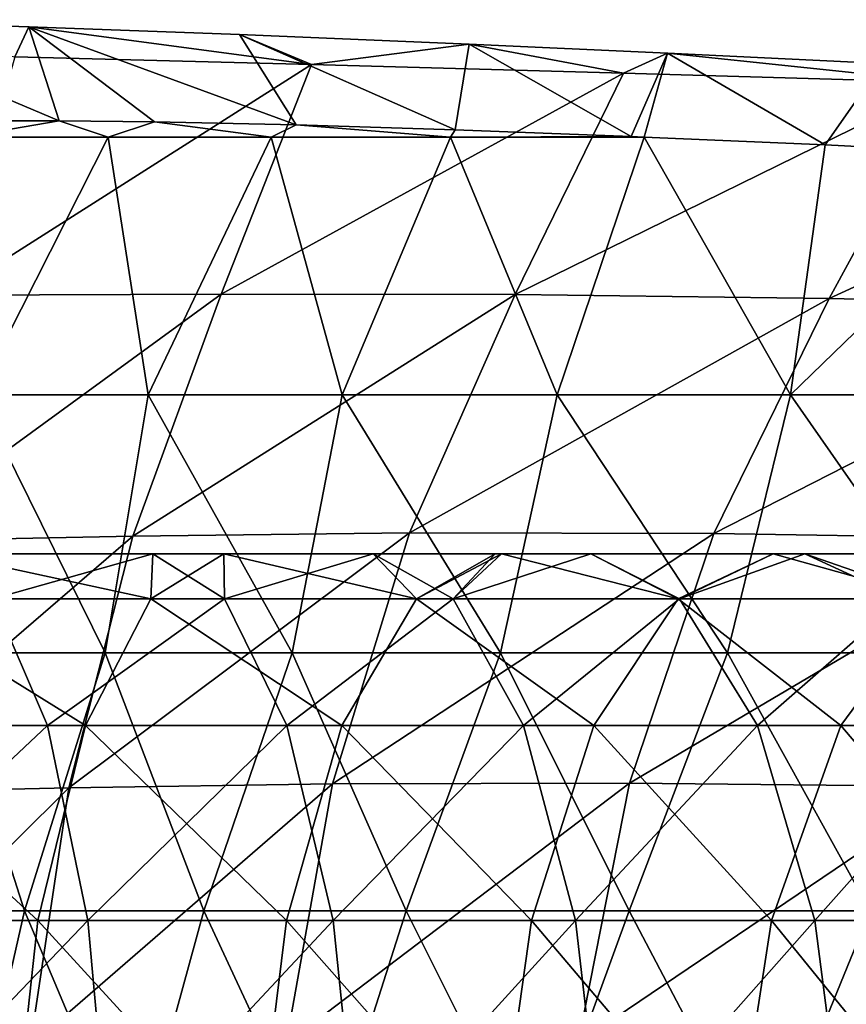
# Model space of a CAD drawing. Units: millimetres. Extents: x -46 to 152, y -27 to 27.
# Drawn here: x 70 to 86, y 5 to 25 of the extents above; entities that cross this region are included whole.
import ezdxf

# ---------------------------------------------------------------- set-up
doc = ezdxf.new("R2010")
doc.units = ezdxf.units.MM
doc.header["$LTSCALE"] = 65.185185
for name, color, linetype in [('38', 7, 'CONTINUOUS'), ('39', 7, 'CONTINUOUS'), ('42', 7, 'CONTINUOUS'), ('7', 7, 'CONTINUOUS'), ('8', 7, 'CONTINUOUS')]:
    doc.layers.add(name, color=color, linetype=linetype)

msp = doc.modelspace()

# ---------------------------------------------------------------- linework, layer by layer
at = {"layer": '38', "linetype": 'Continuous'}
for points in [[(70.476, 22.627, 198.411), (68.805, 22.622, 197.125), (65.839, 24.587, 202.256), (70.476, 22.627, 198.411)], [(69.893, 24.449, 204.849), (70.476, 22.627, 198.411), (65.839, 24.587, 202.256), (69.893, 24.449, 204.849)], [(72.329, 22.605, 199.66), (70.476, 22.627, 198.411), (69.893, 24.449, 204.849), (72.329, 22.605, 199.66)], [(75.082, 22.544, 201.251), (72.329, 22.605, 199.66), (69.893, 24.449, 204.849), (75.082, 22.544, 201.251)], [(73.981, 24.298, 207.019), (75.082, 22.544, 201.251), (69.893, 24.449, 204.849), (73.981, 24.298, 207.019)], [(78.165, 22.448, 202.745), (75.082, 22.544, 201.251), (73.981, 24.298, 207.019), (78.165, 22.448, 202.745)], [(78.435, 24.111, 208.944), (78.165, 22.448, 202.745), (73.981, 24.298, 207.019), (78.435, 24.111, 208.944)], [(81.581, 22.321, 204.123), (78.165, 22.448, 202.745), (78.435, 24.111, 208.944), (81.581, 22.321, 204.123)], [(82.287, 23.936, 210.305), (81.581, 22.321, 204.123), (78.435, 24.111, 208.944), (82.287, 23.936, 210.305)], [(81.836, 22.311, 204.216), (81.581, 22.321, 204.123), (82.287, 23.936, 210.305), (81.836, 22.311, 204.216)], [(85.344, 22.156, 205.368), (81.836, 22.311, 204.216), (82.287, 23.936, 210.305), (85.344, 22.156, 205.368)], [(86.451, 23.735, 211.515), (85.344, 22.156, 205.368), (82.287, 23.936, 210.305), (86.451, 23.735, 211.515)], [(89.46, 21.948, 206.457), (85.344, 22.156, 205.368), (86.451, 23.735, 211.515), (89.46, 21.948, 206.457)]]:
    msp.add_3dface(points, dxfattribs=at)
at = {"layer": '39', "linetype": 'Continuous'}
for points in [[(69.893, 24.449, 204.849), (65.839, 24.587, 202.256), (69.619, 23.868, 204.721), (69.893, 24.449, 204.849)], [(75.375, 23.719, 207.691), (69.893, 24.449, 204.849), (69.619, 23.868, 204.721), (75.375, 23.719, 207.691)], [(73.981, 24.298, 207.019), (69.893, 24.449, 204.849), (75.375, 23.719, 207.691), (73.981, 24.298, 207.019)], [(78.435, 24.111, 208.944), (73.981, 24.298, 207.019), (75.375, 23.719, 207.691), (78.435, 24.111, 208.944)], [(81.435, 23.552, 210.045), (78.435, 24.111, 208.944), (75.375, 23.719, 207.691), (81.435, 23.552, 210.045)], [(82.287, 23.936, 210.305), (78.435, 24.111, 208.944), (81.435, 23.552, 210.045), (82.287, 23.936, 210.305)], [(87.708, 23.37, 211.848), (82.287, 23.936, 210.305), (81.435, 23.552, 210.045), (87.708, 23.37, 211.848)], [(86.451, 23.735, 211.515), (82.287, 23.936, 210.305), (87.708, 23.37, 211.848), (86.451, 23.735, 211.515)], [(75.375, 23.719, 207.691), (69.619, 23.868, 204.721), (68.334, 19.239, 204.202), (75.375, 23.719, 207.691)], [(73.622, 19.263, 207.105), (75.375, 23.719, 207.691), (68.334, 19.239, 204.202), (73.622, 19.263, 207.105)], [(81.435, 23.552, 210.045), (75.375, 23.719, 207.691), (73.622, 19.263, 207.105), (81.435, 23.552, 210.045)], [(79.329, 19.252, 209.541), (81.435, 23.552, 210.045), (73.622, 19.263, 207.105), (79.329, 19.252, 209.541)], [(87.708, 23.37, 211.848), (81.435, 23.552, 210.045), (79.329, 19.252, 209.541), (87.708, 23.37, 211.848)], [(85.425, 19.18, 211.519), (87.708, 23.37, 211.848), (79.329, 19.252, 209.541), (85.425, 19.18, 211.519)], [(94.128, 23.173, 213.141), (87.708, 23.37, 211.848), (85.425, 19.18, 211.519), (94.128, 23.173, 213.141)], [(91.851, 19.032, 213.035), (94.128, 23.173, 213.141), (85.425, 19.18, 211.519), (91.851, 19.032, 213.035)], [(73.622, 19.263, 207.105), (68.334, 19.239, 204.202), (67.043, 14.466, 203.632), (73.622, 19.263, 207.105)], [(73.622, 19.263, 207.105), (67.043, 14.466, 203.632), (71.908, 14.567, 206.498), (73.622, 19.263, 207.105)], [(79.329, 19.252, 209.541), (73.622, 19.263, 207.105), (71.908, 14.567, 206.498), (79.329, 19.252, 209.541)], [(79.329, 19.252, 209.541), (71.908, 14.567, 206.498), (77.281, 14.631, 209.017), (79.329, 19.252, 209.541)], [(85.425, 19.18, 211.519), (79.329, 19.252, 209.541), (77.281, 14.631, 209.017), (85.425, 19.18, 211.519)], [(85.425, 19.18, 211.519), (77.281, 14.631, 209.017), (83.188, 14.62, 211.159), (85.425, 19.18, 211.519)], [(91.851, 19.032, 213.035), (85.425, 19.18, 211.519), (83.188, 14.62, 211.159), (91.851, 19.032, 213.035)], [(91.851, 19.032, 213.035), (83.188, 14.62, 211.159), (89.58, 14.515, 212.88), (91.851, 19.032, 213.035)], [(66.117, 9.579, 203.223), (70.666, 9.684, 206.058), (71.908, 14.567, 206.498), (66.117, 9.579, 203.223)], [(67.043, 14.466, 203.632), (66.117, 9.579, 203.223), (71.908, 14.567, 206.498), (67.043, 14.466, 203.632)], [(70.666, 9.684, 206.058), (75.787, 9.759, 208.635), (77.281, 14.631, 209.017), (70.666, 9.684, 206.058)], [(71.908, 14.567, 206.498), (70.666, 9.684, 206.058), (77.281, 14.631, 209.017), (71.908, 14.567, 206.498)], [(77.281, 14.631, 209.017), (75.787, 9.759, 208.635), (83.188, 14.62, 211.159), (77.281, 14.631, 209.017)], [(75.787, 9.759, 208.635), (81.55, 9.772, 210.895), (83.188, 14.62, 211.159), (75.787, 9.759, 208.635)], [(83.188, 14.62, 211.159), (81.55, 9.772, 210.895), (89.58, 14.515, 212.88), (83.188, 14.62, 211.159)], [(81.55, 9.772, 210.895), (87.917, 9.706, 212.767), (89.58, 14.515, 212.88), (81.55, 9.772, 210.895)], [(69.919, 4.677, 205.793), (74.882, 4.723, 208.404), (75.787, 9.759, 208.635), (69.919, 4.677, 205.793)], [(70.666, 9.684, 206.058), (69.919, 4.677, 205.793), (75.787, 9.759, 208.635), (70.666, 9.684, 206.058)], [(74.882, 4.723, 208.404), (80.553, 4.735, 210.735), (81.55, 9.772, 210.895), (74.882, 4.723, 208.404)], [(75.787, 9.759, 208.635), (74.882, 4.723, 208.404), (81.55, 9.772, 210.895), (75.787, 9.759, 208.635)], [(81.55, 9.772, 210.895), (80.553, 4.735, 210.735), (87.917, 9.706, 212.767), (81.55, 9.772, 210.895)], [(65.563, 4.615, 202.978), (69.919, 4.677, 205.793), (70.666, 9.684, 206.058), (65.563, 4.615, 202.978)], [(66.117, 9.579, 203.223), (65.563, 4.615, 202.978), (70.666, 9.684, 206.058), (66.117, 9.579, 203.223)], [(80.553, 4.735, 210.735), (86.904, 4.704, 212.698), (87.917, 9.706, 212.767), (80.553, 4.735, 210.735)]]:
    msp.add_3dface(points, dxfattribs=at)
at = {"layer": '42', "linetype": 'Continuous'}
for points in [[(68.805, 22.622, 197.125), (70.476, 22.627, 198.411), (68.621, 22.31, 196.973), (68.805, 22.622, 197.125)], [(68.621, 22.31, 196.973), (70.476, 22.627, 198.411), (71.432, 22.31, 199.076), (68.621, 22.31, 196.973)], [(70.476, 22.627, 198.411), (72.329, 22.605, 199.66), (71.432, 22.31, 199.076), (70.476, 22.627, 198.411)], [(71.432, 22.31, 199.076), (72.329, 22.605, 199.66), (74.593, 22.31, 200.989), (71.432, 22.31, 199.076)], [(72.329, 22.605, 199.66), (75.082, 22.544, 201.251), (74.593, 22.31, 200.989), (72.329, 22.605, 199.66)], [(74.593, 22.31, 200.989), (75.082, 22.544, 201.251), (78.073, 22.31, 202.705), (74.593, 22.31, 200.989)], [(75.082, 22.544, 201.251), (78.165, 22.448, 202.745), (78.073, 22.31, 202.705), (75.082, 22.544, 201.251)], [(78.165, 22.448, 202.745), (81.581, 22.321, 204.123), (78.073, 22.31, 202.705), (78.165, 22.448, 202.745)], [(68.892, 17.305, 197.197), (68.621, 22.31, 196.973), (71.432, 22.31, 199.076), (68.892, 17.305, 197.197)], [(72.204, 17.305, 199.581), (68.892, 17.305, 197.197), (71.432, 22.31, 199.076), (72.204, 17.305, 199.581)], [(72.204, 17.305, 199.581), (71.432, 22.31, 199.076), (74.593, 22.31, 200.989), (72.204, 17.305, 199.581)], [(75.971, 17.305, 201.71), (72.204, 17.305, 199.581), (74.593, 22.31, 200.989), (75.971, 17.305, 201.71)], [(75.971, 17.305, 201.71), (74.593, 22.31, 200.989), (78.073, 22.31, 202.705), (75.971, 17.305, 201.71)], [(80.144, 17.305, 203.575), (75.971, 17.305, 201.71), (78.073, 22.31, 202.705), (80.144, 17.305, 203.575)], [(81.581, 22.321, 204.123), (81.836, 22.311, 204.216), (78.073, 22.31, 202.705), (81.581, 22.321, 204.123)], [(81.836, 22.311, 204.216), (80.144, 17.305, 203.575), (78.073, 22.31, 202.705), (81.836, 22.311, 204.216)], [(81.836, 22.311, 204.216), (84.675, 17.305, 205.165), (80.144, 17.305, 203.575), (81.836, 22.311, 204.216)], [(81.836, 22.311, 204.216), (85.344, 22.156, 205.368), (84.675, 17.305, 205.165), (81.836, 22.311, 204.216)], [(85.344, 22.156, 205.368), (89.46, 21.948, 206.457), (84.675, 17.305, 205.165), (85.344, 22.156, 205.368)], [(89.46, 21.948, 206.457), (89.516, 17.305, 206.47), (84.675, 17.305, 205.165), (89.46, 21.948, 206.457)], [(71.373, 12.3, 199.036), (68.202, 12.3, 196.615), (68.892, 17.305, 197.197), (71.373, 12.3, 199.036)], [(72.204, 17.305, 199.581), (71.373, 12.3, 199.036), (68.892, 17.305, 197.197), (72.204, 17.305, 199.581)], [(75.003, 12.3, 201.209), (71.373, 12.3, 199.036), (72.204, 17.305, 199.581), (75.003, 12.3, 201.209)], [(75.971, 17.305, 201.71), (75.003, 12.3, 201.209), (72.204, 17.305, 199.581), (75.971, 17.305, 201.71)], [(79.043, 12.3, 203.125), (75.003, 12.3, 201.209), (75.971, 17.305, 201.71), (79.043, 12.3, 203.125)], [(80.144, 17.305, 203.575), (79.043, 12.3, 203.125), (75.971, 17.305, 201.71), (80.144, 17.305, 203.575)], [(83.448, 12.3, 204.773), (79.043, 12.3, 203.125), (80.144, 17.305, 203.575), (83.448, 12.3, 204.773)], [(84.675, 17.305, 205.165), (83.448, 12.3, 204.773), (80.144, 17.305, 203.575), (84.675, 17.305, 205.165)], [(88.169, 12.3, 206.143), (83.448, 12.3, 204.773), (84.675, 17.305, 205.165), (88.169, 12.3, 206.143)], [(89.516, 17.305, 206.47), (88.169, 12.3, 206.143), (84.675, 17.305, 205.165), (89.516, 17.305, 206.47)], [(66.822, 7.295, 195.334), (68.202, 12.3, 196.615), (69.806, 7.295, 197.916), (66.822, 7.295, 195.334)], [(68.202, 12.3, 196.615), (71.373, 12.3, 199.036), (69.806, 7.295, 197.916), (68.202, 12.3, 196.615)], [(69.806, 7.295, 197.916), (71.373, 12.3, 199.036), (73.287, 7.295, 200.246), (69.806, 7.295, 197.916)], [(71.373, 12.3, 199.036), (75.003, 12.3, 201.209), (73.287, 7.295, 200.246), (71.373, 12.3, 199.036)], [(73.287, 7.295, 200.246), (75.003, 12.3, 201.209), (77.216, 7.295, 202.314), (73.287, 7.295, 200.246)], [(75.003, 12.3, 201.209), (79.043, 12.3, 203.125), (77.216, 7.295, 202.314), (75.003, 12.3, 201.209)], [(77.216, 7.295, 202.314), (79.043, 12.3, 203.125), (81.543, 7.295, 204.109), (77.216, 7.295, 202.314)], [(79.043, 12.3, 203.125), (83.448, 12.3, 204.773), (81.543, 7.295, 204.109), (79.043, 12.3, 203.125)], [(81.543, 7.295, 204.109), (83.448, 12.3, 204.773), (86.219, 7.295, 205.621), (81.543, 7.295, 204.109)], [(83.448, 12.3, 204.773), (88.169, 12.3, 206.143), (86.219, 7.295, 205.621), (83.448, 12.3, 204.773)], [(66.822, 7.295, 195.334), (69.806, 7.295, 197.916), (68.668, 2.29, 197.011), (66.822, 7.295, 195.334)], [(69.806, 7.295, 197.916), (71.916, 2.29, 199.395), (68.668, 2.29, 197.011), (69.806, 7.295, 197.916)], [(69.806, 7.295, 197.916), (73.287, 7.295, 200.246), (71.916, 2.29, 199.395), (69.806, 7.295, 197.916)], [(73.287, 7.295, 200.246), (75.615, 2.29, 201.529), (71.916, 2.29, 199.395), (73.287, 7.295, 200.246)], [(73.287, 7.295, 200.246), (77.216, 7.295, 202.314), (75.615, 2.29, 201.529), (73.287, 7.295, 200.246)], [(77.216, 7.295, 202.314), (79.718, 2.29, 203.404), (75.615, 2.29, 201.529), (77.216, 7.295, 202.314)], [(77.216, 7.295, 202.314), (81.543, 7.295, 204.109), (79.718, 2.29, 203.404), (77.216, 7.295, 202.314)], [(81.543, 7.295, 204.109), (84.177, 2.29, 205.009), (79.718, 2.29, 203.404), (81.543, 7.295, 204.109)], [(81.543, 7.295, 204.109), (86.219, 7.295, 205.621), (84.177, 2.29, 205.009), (81.543, 7.295, 204.109)], [(86.219, 7.295, 205.621), (88.947, 2.29, 206.335), (84.177, 2.29, 205.009), (86.219, 7.295, 205.621)]]:
    msp.add_3dface(points, dxfattribs=at)
at = {"layer": '7', "linetype": 'Continuous'}
for points in [[(69.193, 13.349, 129.045), (72.295, 14.222, 123.155), (68.214, 14.222, 124.282), (69.193, 13.349, 129.045)], [(73.685, 13.349, 127.81), (72.295, 14.222, 123.155), (69.193, 13.349, 129.045), (73.685, 13.349, 127.81)], [(72.295, 14.222, 123.155), (73.685, 13.349, 127.81), (73.673, 14.222, 122.74), (72.295, 14.222, 123.155)], [(73.685, 13.349, 127.81), (76.576, 14.222, 121.805), (73.673, 14.222, 122.74), (73.685, 13.349, 127.81)], [(78.129, 13.349, 126.409), (76.576, 14.222, 121.805), (73.685, 13.349, 127.81), (78.129, 13.349, 126.409)], [(76.576, 14.222, 121.805), (78.129, 13.349, 126.409), (78.939, 14.222, 120.985), (76.576, 14.222, 121.805)], [(82.518, 13.349, 124.845), (80.798, 14.222, 120.301), (78.129, 13.349, 126.409), (82.518, 13.349, 124.845)], [(78.129, 13.349, 126.409), (80.798, 14.222, 120.301), (79.061, 14.222, 120.941), (78.129, 13.349, 126.409)], [(78.939, 14.222, 120.985), (78.129, 13.349, 126.409), (79.061, 14.222, 120.941), (78.939, 14.222, 120.985)], [(80.798, 14.222, 120.301), (82.518, 13.349, 124.845), (84.335, 14.222, 118.902), (80.798, 14.222, 120.301)], [(86.847, 13.349, 123.12), (84.952, 14.222, 118.645), (82.518, 13.349, 124.845), (86.847, 13.349, 123.12)], [(82.518, 13.349, 124.845), (84.952, 14.222, 118.645), (84.335, 14.222, 118.902), (82.518, 13.349, 124.845)], [(86.847, 13.349, 123.12), (89.045, 14.222, 116.837), (84.952, 14.222, 118.645), (86.847, 13.349, 123.12)], [(70.253, 10.891, 133.196), (69.193, 13.349, 129.045), (65.562, 10.891, 134.298), (70.253, 10.891, 133.196)], [(70.253, 10.891, 133.196), (73.685, 13.349, 127.81), (69.193, 13.349, 129.045), (70.253, 10.891, 133.196)], [(74.898, 10.891, 131.919), (73.685, 13.349, 127.81), (70.253, 10.891, 133.196), (74.898, 10.891, 131.919)], [(74.898, 10.891, 131.919), (78.129, 13.349, 126.409), (73.685, 13.349, 127.81), (74.898, 10.891, 131.919)], [(79.493, 10.891, 130.472), (78.129, 13.349, 126.409), (74.898, 10.891, 131.919), (79.493, 10.891, 130.472)], [(79.493, 10.891, 130.472), (82.518, 13.349, 124.845), (78.129, 13.349, 126.409), (79.493, 10.891, 130.472)], [(84.032, 10.891, 128.855), (82.518, 13.349, 124.845), (79.493, 10.891, 130.472), (84.032, 10.891, 128.855)], [(84.032, 10.891, 128.855), (86.847, 13.349, 123.12), (82.518, 13.349, 124.845), (84.032, 10.891, 128.855)], [(88.507, 10.891, 127.071), (86.847, 13.349, 123.12), (84.032, 10.891, 128.855), (88.507, 10.891, 127.071)], [(66.228, 7.107, 137.387), (70.253, 10.891, 133.196), (65.562, 10.891, 134.298), (66.228, 7.107, 137.387)], [(71.034, 7.107, 136.259), (70.253, 10.891, 133.196), (66.228, 7.107, 137.387), (71.034, 7.107, 136.259)], [(71.034, 7.107, 136.259), (74.898, 10.891, 131.919), (70.253, 10.891, 133.196), (71.034, 7.107, 136.259)], [(75.794, 7.107, 134.952), (74.898, 10.891, 131.919), (71.034, 7.107, 136.259), (75.794, 7.107, 134.952)], [(75.794, 7.107, 134.952), (79.493, 10.891, 130.472), (74.898, 10.891, 131.919), (75.794, 7.107, 134.952)], [(80.5, 7.107, 133.47), (79.493, 10.891, 130.472), (75.794, 7.107, 134.952), (80.5, 7.107, 133.47)], [(80.5, 7.107, 133.47), (84.032, 10.891, 128.855), (79.493, 10.891, 130.472), (80.5, 7.107, 133.47)], [(85.148, 7.107, 131.814), (84.032, 10.891, 128.855), (80.5, 7.107, 133.47), (85.148, 7.107, 131.814)], [(85.148, 7.107, 131.814), (88.507, 10.891, 127.071), (84.032, 10.891, 128.855), (85.148, 7.107, 131.814)], [(89.732, 7.107, 129.987), (88.507, 10.891, 127.071), (85.148, 7.107, 131.814), (89.732, 7.107, 129.987)], [(66.586, 2.465, 139.044), (71.034, 7.107, 136.259), (66.228, 7.107, 137.387), (66.586, 2.465, 139.044)], [(71.453, 2.465, 137.901), (71.034, 7.107, 136.259), (66.586, 2.465, 139.044), (71.453, 2.465, 137.901)], [(71.453, 2.465, 137.901), (75.794, 7.107, 134.952), (71.034, 7.107, 136.259), (71.453, 2.465, 137.901)], [(76.273, 2.465, 136.578), (75.794, 7.107, 134.952), (71.453, 2.465, 137.901), (76.273, 2.465, 136.578)], [(76.273, 2.465, 136.578), (80.5, 7.107, 133.47), (75.794, 7.107, 134.952), (76.273, 2.465, 136.578)], [(81.04, 2.465, 135.077), (80.5, 7.107, 133.47), (76.273, 2.465, 136.578), (81.04, 2.465, 135.077)], [(81.04, 2.465, 135.077), (85.148, 7.107, 131.814), (80.5, 7.107, 133.47), (81.04, 2.465, 135.077)], [(85.747, 2.465, 133.4), (85.148, 7.107, 131.814), (81.04, 2.465, 135.077), (85.747, 2.465, 133.4)], [(85.747, 2.465, 133.4), (89.732, 7.107, 129.987), (85.148, 7.107, 131.814), (85.747, 2.465, 133.4)], [(90.389, 2.465, 131.551), (89.732, 7.107, 129.987), (85.747, 2.465, 133.4), (90.389, 2.465, 131.551)]]:
    msp.add_3dface(points, dxfattribs=at)
at = {"layer": '8', "linetype": 'Continuous'}
for points in [[(67.023, 13.349, 119.573), (68.214, 14.222, 124.282), (72.255, 13.349, 118.093), (67.023, 13.349, 119.573)], [(68.214, 14.222, 124.282), (72.295, 14.222, 123.155), (72.255, 13.349, 118.093), (68.214, 14.222, 124.282)], [(72.295, 14.222, 123.155), (73.673, 14.222, 122.74), (72.255, 13.349, 118.093), (72.295, 14.222, 123.155)], [(72.255, 13.349, 118.093), (73.673, 14.222, 122.74), (77.415, 13.349, 116.369), (72.255, 13.349, 118.093)], [(73.673, 14.222, 122.74), (76.576, 14.222, 121.805), (77.415, 13.349, 116.369), (73.673, 14.222, 122.74)], [(76.576, 14.222, 121.805), (78.939, 14.222, 120.985), (77.415, 13.349, 116.369), (76.576, 14.222, 121.805)], [(78.939, 14.222, 120.985), (79.061, 14.222, 120.941), (77.415, 13.349, 116.369), (78.939, 14.222, 120.985)], [(77.415, 13.349, 116.369), (79.061, 14.222, 120.941), (82.491, 13.349, 114.407), (77.415, 13.349, 116.369)], [(79.061, 14.222, 120.941), (80.798, 14.222, 120.301), (82.491, 13.349, 114.407), (79.061, 14.222, 120.941)], [(80.798, 14.222, 120.301), (84.335, 14.222, 118.902), (82.491, 13.349, 114.407), (80.798, 14.222, 120.301)], [(82.491, 13.349, 114.407), (84.335, 14.222, 118.902), (87.47, 13.349, 112.211), (82.491, 13.349, 114.407)], [(84.335, 14.222, 118.902), (84.952, 14.222, 118.645), (87.47, 13.349, 112.211), (84.335, 14.222, 118.902)], [(84.952, 14.222, 118.645), (89.045, 14.222, 116.837), (87.47, 13.349, 112.211), (84.952, 14.222, 118.645)], [(65.955, 10.891, 115.424), (67.023, 13.349, 119.573), (70.993, 10.891, 113.998), (65.955, 10.891, 115.424)], [(70.993, 10.891, 113.998), (67.023, 13.349, 119.573), (72.255, 13.349, 118.093), (70.993, 10.891, 113.998)], [(70.993, 10.891, 113.998), (72.255, 13.349, 118.093), (75.963, 10.891, 112.337), (70.993, 10.891, 113.998)], [(75.963, 10.891, 112.337), (72.255, 13.349, 118.093), (77.415, 13.349, 116.369), (75.963, 10.891, 112.337)], [(75.963, 10.891, 112.337), (77.415, 13.349, 116.369), (80.853, 10.891, 110.446), (75.963, 10.891, 112.337)], [(80.853, 10.891, 110.446), (77.415, 13.349, 116.369), (82.491, 13.349, 114.407), (80.853, 10.891, 110.446)], [(80.853, 10.891, 110.446), (82.491, 13.349, 114.407), (85.649, 10.891, 108.331), (80.853, 10.891, 110.446)], [(85.649, 10.891, 108.331), (82.491, 13.349, 114.407), (87.47, 13.349, 112.211), (85.649, 10.891, 108.331)], [(90.34, 10.891, 105.996), (85.649, 10.891, 108.331), (87.47, 13.349, 112.211), (90.34, 10.891, 105.996)], [(65.167, 7.107, 112.362), (65.955, 10.891, 115.424), (70.062, 7.107, 110.976), (65.167, 7.107, 112.362)], [(70.062, 7.107, 110.976), (65.955, 10.891, 115.424), (70.993, 10.891, 113.998), (70.062, 7.107, 110.976)], [(70.062, 7.107, 110.976), (70.993, 10.891, 113.998), (74.892, 7.107, 109.361), (70.062, 7.107, 110.976)], [(74.892, 7.107, 109.361), (70.993, 10.891, 113.998), (75.963, 10.891, 112.337), (74.892, 7.107, 109.361)], [(74.892, 7.107, 109.361), (75.963, 10.891, 112.337), (79.644, 7.107, 107.523), (74.892, 7.107, 109.361)], [(79.644, 7.107, 107.523), (75.963, 10.891, 112.337), (80.853, 10.891, 110.446), (79.644, 7.107, 107.523)], [(79.644, 7.107, 107.523), (80.853, 10.891, 110.446), (84.306, 7.107, 105.468), (79.644, 7.107, 107.523)], [(84.306, 7.107, 105.468), (80.853, 10.891, 110.446), (85.649, 10.891, 108.331), (84.306, 7.107, 105.468)], [(88.865, 7.107, 103.199), (84.306, 7.107, 105.468), (85.649, 10.891, 108.331), (88.865, 7.107, 103.199)], [(90.34, 10.891, 105.996), (88.865, 7.107, 103.199), (85.649, 10.891, 108.331), (90.34, 10.891, 105.996)], [(69.563, 2.465, 109.356), (65.167, 7.107, 112.362), (70.062, 7.107, 110.976), (69.563, 2.465, 109.356)], [(69.563, 2.465, 109.356), (70.062, 7.107, 110.976), (74.317, 2.465, 107.766), (69.563, 2.465, 109.356)], [(74.317, 2.465, 107.766), (70.062, 7.107, 110.976), (74.892, 7.107, 109.361), (74.317, 2.465, 107.766)], [(74.317, 2.465, 107.766), (74.892, 7.107, 109.361), (78.996, 2.465, 105.956), (74.317, 2.465, 107.766)], [(78.996, 2.465, 105.956), (74.892, 7.107, 109.361), (79.644, 7.107, 107.523), (78.996, 2.465, 105.956)], [(78.996, 2.465, 105.956), (79.644, 7.107, 107.523), (83.585, 2.465, 103.933), (78.996, 2.465, 105.956)], [(83.585, 2.465, 103.933), (79.644, 7.107, 107.523), (84.306, 7.107, 105.468), (83.585, 2.465, 103.933)], [(88.074, 2.465, 101.7), (83.585, 2.465, 103.933), (84.306, 7.107, 105.468), (88.074, 2.465, 101.7)], [(88.865, 7.107, 103.199), (88.074, 2.465, 101.7), (84.306, 7.107, 105.468), (88.865, 7.107, 103.199)]]:
    msp.add_3dface(points, dxfattribs=at)

doc.saveas('drawing.dxf')
